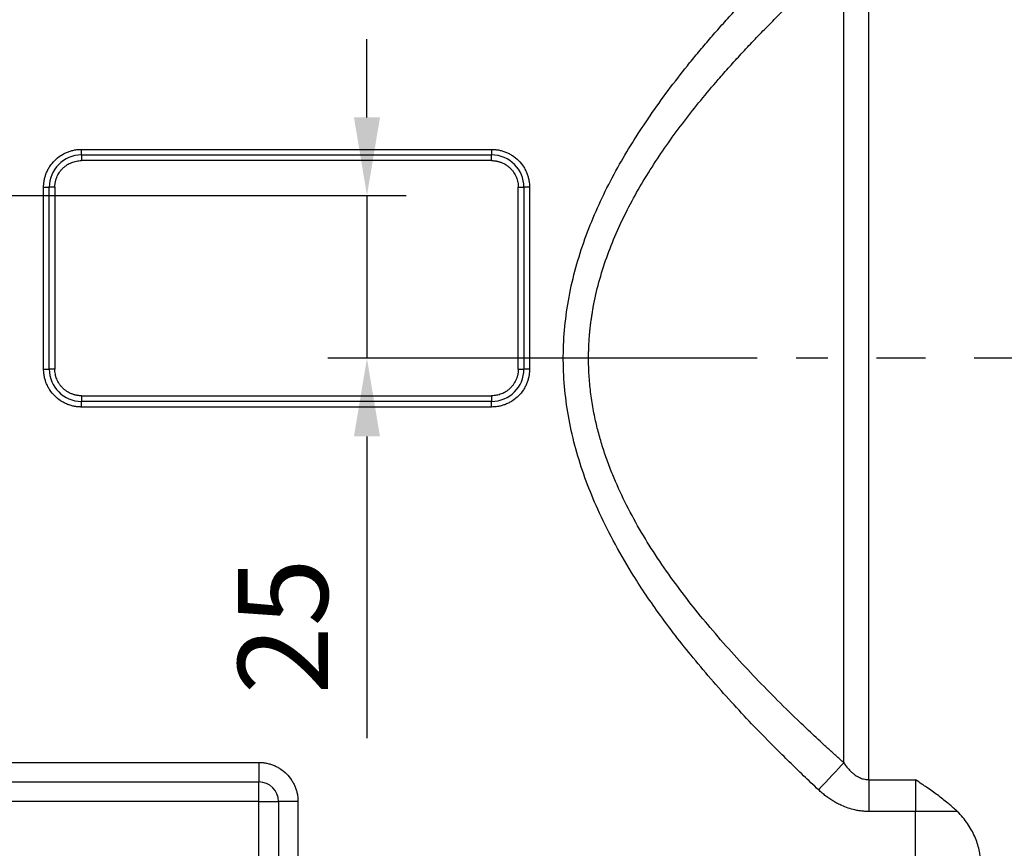
# Model space of a CAD drawing. Extents: x -42 to 1839, y -24 to 1176.
# Drawn here: x 880 to 1031, y 654 to 781 of the extents above; entities that cross this region are included whole.
import ezdxf

# ---------------------------------------------------------------- set-up
doc = ezdxf.new("R2010")
doc.units = 0
doc.header["$LTSCALE"] = 30
doc.linetypes.add('CENTER', pattern=[2, 1.25, -0.25, 0.25, -0.25])
doc.layers.get('Defpoints').update_dxf_attribs({"linetype": 'CONTINUOUS'})
for name, color, linetype in [('CEN', 2, 'CENTER'), ('DIM', 3, 'CONTINUOUS'), ('MAIN', 7, 'CONTINUOUS')]:
    doc.layers.add(name, color=color, linetype=linetype)
doc.styles.get("Standard").update_dxf_attribs({"font": 'simplex.shx'})
doc.dimstyles.new('C', dxfattribs={"dimscale": 5, "dimtxt": 2.3, "dimasz": 2, "dimexe": 1, "dimexo": 1, "dimgap": 1, "dimtad": 1, "dimtoh": 1, "dimdec": 4, "dimdsep": 46, "dimtxsty": 'Standard', "dimcen": 0, "dimclrd": 256, "dimclre": 256, "dimclrt": 256, "dimadec": 0, "dimazin": 0, "dimtfac": 0.6, "dimtdec": 4, "dimtofl": 0, "dimtmove": 0, "dimatfit": 3, "dimfxl": 0, "dimtolj": 1, "dimarcsym": 0})
doc.dimstyles.new('L', dxfattribs={"dimscale": 6, "dimtxt": 2.3, "dimasz": 2, "dimexe": 1, "dimexo": 1, "dimgap": 1, "dimtad": 1, "dimdec": 3, "dimdsep": 46, "dimtxsty": 'Standard', "dimcen": 3, "dimclrd": 256, "dimclre": 256, "dimclrt": 256, "dimazin": 2, "dimtfac": 0.6, "dimtdec": 3, "dimtmove": 0, "dimatfit": 3, "dimfxl": 0, "dimtolj": 1, "dimarcsym": 0})

# ---------------------------------------------------------------- blocks, each defined once
blk = doc.blocks.new('*D35')
at = {"layer": 'Defpoints', "color": 0}
for p in [(862.44, 753.82), (932.86, 728.82), (998.77, 728.82)]:
    blk.add_point(p, dxfattribs=at)
at = {"layer": 'DIM', "lineweight": -2}
for p, q in [((932.86, 765.82), (932.86, 777.82)), ((868.44, 753.82), (938.86, 753.82)), ((932.86, 753.82), (932.86, 728.82)), ((992.77, 728.82), (926.86, 728.82)), ((932.86, 716.82), (932.86, 670.47))]:
    blk.add_line(p, q, dxfattribs=at)
at = {"layer": 'DIM'}
for points in [[(930.86, 765.82), (934.86, 765.82), (932.86, 753.82)], [(930.86, 716.82), (934.86, 716.82), (932.86, 728.82)]]:
    blk.add_solid(points, dxfattribs=at)
at = {"layer": 'DIM', "insert": (919.96, 687.65), "char_height": 13.8, "attachment_point": 5, "rotation": 90}
blk.add_mtext('\\A1;25', dxfattribs=at)
blk = doc.blocks.new('*D18')
at = {"layer": 'Defpoints', "color": 0}
for p in [(826.89, 812.31), (732.99, 695.33)]:
    blk.add_point(p, dxfattribs=at)
at = {"layer": 'DIM', "lineweight": -2}
for p, q in [((878.94, 877.16), (833.15, 820.1)), ((1004.82, 877.16), (878.94, 877.16))]:
    blk.add_line(p, q, dxfattribs=at)
blk.add_arc((779.94, 753.82), 75, 45, 55.0667, dxfattribs=at)
at = {"layer": 'DIM'}
blk.add_solid([(831.85, 821.15), (834.44, 819.06), (826.89, 812.31)], dxfattribs=at)
at = {"layer": 'DIM', "insert": (950.33, 897.49), "char_height": 11.5, "attachment_point": 5}
blk.add_mtext('\\A1;PCD∅150\\P2x8xM10x16L', dxfattribs=at)

msp = doc.modelspace()

# ---------------------------------------------------------------- linework, layer by layer
at = {"layer": 'CEN'}
msp.add_line((1123.6281, 728.81709), (998.77294, 728.81709), dxfattribs=at)
at = {"layer": 'MAIN'}
for p, q in [((1009.96705, 664.08015), (1009.96705, 797.6139)), ((1006.08857, 666.67147), (1006.08857, 793.31802)), ((889.01811, 760.90667), (952.0101, 760.90667)), ((889.01811, 760.04158), (889.01811, 760.90667)), ((952.0101, 760.90667), (952.0101, 760.04158)), ((889.01811, 760.04158), (952.0101, 760.04158)), ((889.01811, 760.04158), (889.01811, 759.17649)), ((952.0101, 759.17649), (889.01811, 759.17649)), ((952.0101, 759.17649), (952.0101, 760.04158)), ((883.19852, 727.14709), (883.19852, 755.08709)), ((883.19852, 755.08709), (884.06361, 755.08709)), ((884.06361, 727.14709), (884.06361, 755.08709)), ((884.92871, 755.08709), (884.06361, 755.08709)), ((884.92871, 755.08709), (884.92871, 727.14709)), ((956.0995, 755.08709), (956.9646, 755.08709)), ((956.0995, 727.14709), (956.0995, 755.08709)), ((956.9646, 755.08709), (956.9646, 727.14709)), ((957.82969, 755.08709), (956.9646, 755.08709)), ((957.82969, 755.08709), (957.82969, 727.14709)), ((883.19852, 727.14709), (884.06361, 727.14709)), ((884.92871, 727.14709), (884.06361, 727.14709)), ((956.0995, 727.14709), (956.9646, 727.14709)), ((957.82969, 727.14709), (956.9646, 727.14709)), ((889.01811, 723.05769), (889.01811, 722.19259)), ((889.01811, 723.05769), (952.0101, 723.05769)), ((952.0101, 723.05769), (952.0101, 722.19259)), ((889.01811, 721.3275), (889.01811, 722.19259)), ((952.0101, 722.19259), (889.01811, 722.19259)), ((952.0101, 721.3275), (952.0101, 722.19259)), ((952.0101, 721.3275), (889.01811, 721.3275)), ((858.98081, 666.73308), (916.2681, 666.73308)), ((916.2681, 666.73308), (916.2681, 663.73308)), ((1009.96705, 664.08015), (1017.0981, 664.08015)), ((1009.96705, 664.08015), (1009.96705, 659.19434)), ((1017.0981, 664.08015), (1017.0981, 659.19434)), ((864.2681, 663.73308), (916.2681, 663.73308)), ((916.2681, 660.73309), (916.2681, 663.73308)), ((916.2681, 660.73309), (864.2681, 660.73309)), ((916.2681, 604.75709), (916.2681, 660.73309)), ((916.2681, 660.73309), (919.2681, 660.73309)), ((919.2681, 660.73309), (919.2681, 604.75709)), ((922.26811, 660.73309), (919.2681, 660.73309)), ((922.26811, 660.73309), (922.26811, 604.75709)), ((1017.0981, 659.19434), (1009.96705, 659.19434)), ((1023.52749, 659.19434), (1017.0981, 659.19434)), ((1017.0981, 575.54709), (1017.0981, 659.19434))]:
    msp.add_line(p, q, dxfattribs=at)
at = {"layer": 'MAIN', "flags": 128}
msp.add_lwpolyline([(1006.08857, 666.67147), (1005.69043, 666.24634), (1005.25852, 665.78515), (1004.79703, 665.29238), (1004.31043, 664.7728), (1003.80343, 664.23145), (1003.281, 663.67359), (1002.74815, 663.10464), (1002.2101, 662.5301)], dxfattribs=at)
at = {"layer": 'MAIN'}
for centre, radius, start, end in [((889.0181, 755.08709), 4.95449, 90, 180), ((952.0101, 755.08709), 4.95449, 0, 90), ((889.0181, 727.14709), 4.95449, 180, 270), ((952.0101, 727.14709), 4.95449, 270, 0), ((916.2681, 660.73309), 3, 0, 90)]:
    msp.add_arc(centre, radius, start, end, dxfattribs=at)
for points, knots in [([(1002.21009, 662.5301), (1001.82499, 662.89185), (1001.05975, 663.61069), (999.92657, 664.68971), (998.81361, 665.76047), (997.72136, 666.82352), (996.6497, 667.87871), (994.84278, 669.67931), (992.35622, 672.22155), (988.08341, 676.77727), (983.06467, 682.52724), (977.80959, 689.3253), (973.74426, 695.38305), (970.66334, 700.70769), (967.66718, 706.77332), (965.40862, 712.8146), (963.95412, 718.79059), (963.24833, 723.34929), (962.95563, 727.94274), (963.08812, 732.54603), (963.6394, 737.12307), (964.90364, 743.14193), (966.89759, 748.96161), (969.45439, 754.54537), (972.26763, 759.84357), (976.38687, 766.35178), (980.56738, 771.91301), (983.64123, 775.672), (985.26688, 777.59686), (986.95915, 779.54004), (988.71792, 781.50172), (990.54373, 783.48134), (992.43449, 785.481), (993.72981, 786.80789), (994.38438, 787.47843)], [0, 0, 0, 0, 0.010759075, 0.021379993, 0.031863068, 0.042208631, 0.052417023, 0.062488601, 0.094153756, 0.124825635, 0.189671278, 0.249488627, 0.299674637, 0.338115253, 0.374670004, 0.437368485, 0.468923168, 0.499787068, 0.531184049, 0.562519219, 0.593431689, 0.624935472, 0.687626001, 0.718149089, 0.749952081, 0.809711397, 0.874777177, 0.891491681, 0.90859125, 0.926079996, 0.943961761, 0.962240141, 0.980918503, 1, 1, 1, 1]), ([(966.89759, 728.81709), (966.89858, 729.03548), (966.90056, 729.47219), (966.91624, 730.12706), (966.94123, 730.78163), (966.97644, 731.43599), (967.02162, 732.09023), (967.07683, 732.74445), (967.14207, 733.39872), (967.21733, 734.05314), (967.30262, 734.7078), (967.39793, 735.36279), (967.50327, 736.0182), (967.80557, 737.73711), (968.44235, 740.52893), (969.63033, 744.30258), (971.11134, 748.03378), (972.82518, 751.64083), (974.76845, 755.18788), (976.87276, 758.60525), (979.16326, 761.97989), (981.5734, 765.24741), (984.13604, 768.48265), (986.4692, 771.25046), (988.56164, 773.62394), (990.36525, 775.60491), (992.23814, 777.60079), (994.18087, 779.6118), (996.19132, 781.64087), (997.56748, 782.98608), (998.26286, 783.66581)], [0, 0, 0, 0, 0.010099593, 0.020195553, 0.030291644, 0.04039163, 0.050499263, 0.060618288, 0.070752435, 0.080905413, 0.091080909, 0.101282585, 0.111514073, 0.12177897, 0.181995696, 0.24376808, 0.304573929, 0.367518254, 0.428354637, 0.491560088, 0.553079516, 0.616959293, 0.679326881, 0.743959393, 0.784384195, 0.825683994, 0.867878222, 0.910984816, 0.955020323, 1, 1, 1, 1]), ([(883.19852, 755.08709), (883.19928, 755.1582), (883.20079, 755.30028), (883.2129, 755.51296), (883.23223, 755.72489), (883.25947, 755.93607), (883.31357, 756.26162), (883.4162, 756.6977), (883.60115, 757.23983), (883.84184, 757.76865), (884.24161, 758.453), (884.87361, 759.23158), (885.65205, 759.86347), (886.33638, 760.26326), (886.86503, 760.50392), (887.40733, 760.68891), (887.8894, 760.80251), (888.30926, 760.86678), (888.66291, 760.90042), (888.89959, 760.90458), (889.0181, 760.90667)], [0, 0, 0, 0, 0.0233534856, 0.0466554943, 0.0699371963, 0.0932298429, 0.1165646418, 0.1782995589, 0.240091884, 0.3044009491, 0.3687676559, 0.5000056219, 0.6312435879, 0.6955526576, 0.7599193691, 0.821654281, 0.8834466048, 0.9222831064, 0.961085943, 1, 1, 1, 1]), ([(952.0101, 760.90667), (952.08122, 760.90591), (952.22329, 760.9044), (952.43598, 760.89229), (952.64791, 760.87296), (952.85909, 760.84572), (953.18464, 760.79162), (953.62071, 760.68899), (954.16285, 760.50404), (954.69167, 760.26335), (955.37602, 759.86358), (956.1546, 759.23158), (956.78649, 758.45314), (957.18628, 757.76881), (957.42694, 757.24016), (957.61193, 756.69786), (957.72553, 756.21579), (957.7898, 755.79593), (957.82344, 755.44228), (957.8276, 755.2056), (957.82969, 755.08709)], [0, 0, 0, 0, 0.023353486, 0.046655494, 0.069937196, 0.093229843, 0.116564642, 0.178299559, 0.240091884, 0.304400949, 0.368767656, 0.500005622, 0.631243588, 0.695552658, 0.759919369, 0.821654281, 0.883446605, 0.922283106, 0.961085943, 1, 1, 1, 1]), ([(884.9287, 755.08709), (884.92958, 755.15184), (884.93132, 755.28092), (884.94529, 755.47362), (884.96762, 755.66458), (884.9991, 755.85382), (885.03951, 756.04133), (885.08891, 756.22711), (885.1473, 756.41115), (885.23966, 756.66129), (885.38072, 756.97139), (885.5909, 757.331), (885.83821, 757.67009), (886.12124, 757.9837), (886.43496, 758.26687), (886.77389, 758.51409), (887.13365, 758.72441), (887.50224, 758.89201), (887.87583, 759.02055), (888.2503, 759.11022), (888.63188, 759.16621), (888.88895, 759.17305), (889.0181, 759.17649)], [0, 0, 0, 0, 0.030250061, 0.060296539, 0.090205627, 0.120044434, 0.149880542, 0.179781552, 0.209814626, 0.240046047, 0.304317398, 0.368670746, 0.434309676, 0.500032347, 0.565671279, 0.631393952, 0.69566531, 0.760018664, 0.820237175, 0.879947299, 0.939688649, 1, 1, 1, 1]), ([(952.0101, 759.17649), (952.07486, 759.17561), (952.20394, 759.17388), (952.39663, 759.1599), (952.5876, 759.13757), (952.77684, 759.10609), (952.96435, 759.06568), (953.15013, 759.01628), (953.33416, 758.95789), (953.58431, 758.86553), (953.89441, 758.72447), (954.25402, 758.51429), (954.5931, 758.26698), (954.90671, 757.98395), (955.18989, 757.67023), (955.43711, 757.3313), (955.64743, 756.97154), (955.81503, 756.60295), (955.94357, 756.22937), (956.03324, 755.85489), (956.08923, 755.47331), (956.09607, 755.21624), (956.0995, 755.08709)], [0, 0, 0, 0, 0.030250061, 0.060296539, 0.090205627, 0.120044434, 0.149880542, 0.179781552, 0.209814626, 0.240046047, 0.304317398, 0.368670746, 0.434309676, 0.500032347, 0.565671279, 0.631393952, 0.69566531, 0.760018664, 0.820237175, 0.879947299, 0.939688649, 1, 1, 1, 1]), ([(1006.08857, 666.67146), (1005.67709, 667.0423), (1004.85885, 667.77972), (1003.64601, 668.88779), (1002.45282, 669.98933), (1001.27981, 671.08499), (1000.12683, 672.17472), (998.18894, 674.02888), (995.52751, 676.64238), (990.97994, 681.3074), (985.65399, 687.19726), (980.70111, 693.45282), (977.16716, 698.55744), (974.6712, 702.58956), (972.46033, 706.68399), (970.84758, 710.23772), (969.73881, 713.12146), (968.99633, 715.33144), (968.3644, 717.5361), (967.91322, 719.44234), (967.59826, 721.04493), (967.382, 722.34273), (967.20515, 723.63866), (967.06744, 724.93343), (966.96984, 726.22771), (966.90877, 727.52221), (966.90132, 728.38549), (966.89759, 728.81709)], [0, 0, 0, 0, 0.021993803, 0.043736168, 0.065228524, 0.086472363, 0.107469246, 0.128220806, 0.192966159, 0.255564734, 0.386889347, 0.508092771, 0.572069973, 0.633315956, 0.696288743, 0.75669541, 0.78810732, 0.818916675, 0.84922152, 0.879125392, 0.896651596, 0.914051248, 0.931348212, 0.948566793, 0.965731651, 0.982867698, 1, 1, 1, 1]), ([(889.0181, 721.3275), (888.94699, 721.32826), (888.80491, 721.32977), (888.59223, 721.34188), (888.3803, 721.36121), (888.16912, 721.38845), (887.84357, 721.44255), (887.40749, 721.54518), (886.86536, 721.73013), (886.33654, 721.97083), (885.65219, 722.37059), (884.87361, 723.00259), (884.24172, 723.78103), (883.84193, 724.46536), (883.60127, 724.99401), (883.41628, 725.53631), (883.30268, 726.01838), (883.23841, 726.43824), (883.20477, 726.79189), (883.20061, 727.02857), (883.19852, 727.14709)], [0, 0, 0, 0, 0.023353486, 0.046655494, 0.069937196, 0.093229843, 0.116564642, 0.178299559, 0.240091884, 0.304400949, 0.368767656, 0.500005622, 0.631243588, 0.695552658, 0.759919369, 0.821654281, 0.883446605, 0.922283106, 0.961085943, 1, 1, 1, 1]), ([(889.0181, 723.05769), (888.95335, 723.05856), (888.82427, 723.0603), (888.63157, 723.07428), (888.44061, 723.0966), (888.25137, 723.12808), (888.06386, 723.16849), (887.87808, 723.21789), (887.69404, 723.27628), (887.4439, 723.36864), (887.1338, 723.5097), (886.77419, 723.71988), (886.43511, 723.96719), (886.12149, 724.25022), (885.83832, 724.56395), (885.5911, 724.90287), (885.38078, 725.26263), (885.21318, 725.63122), (885.08464, 726.00481), (884.99497, 726.37928), (884.93898, 726.76086), (884.93214, 727.01794), (884.9287, 727.14709)], [0, 0, 0, 0, 0.030250061, 0.060296539, 0.090205627, 0.120044434, 0.149880542, 0.179781552, 0.209814626, 0.240046047, 0.304317398, 0.368670746, 0.434309676, 0.500032347, 0.565671279, 0.631393952, 0.69566531, 0.760018664, 0.820237175, 0.879947299, 0.939688649, 1, 1, 1, 1]), ([(957.82969, 727.14709), (957.82893, 727.07597), (957.82742, 726.9339), (957.81531, 726.72121), (957.79598, 726.50928), (957.76874, 726.2981), (957.71464, 725.97255), (957.61201, 725.53648), (957.42706, 724.99434), (957.18636, 724.46552), (956.7866, 723.78117), (956.1546, 723.00259), (955.37616, 722.3707), (954.69183, 721.97091), (954.16318, 721.73025), (953.62088, 721.54526), (953.13881, 721.43166), (952.71895, 721.36739), (952.3653, 721.33375), (952.12862, 721.32959), (952.0101, 721.3275)], [0, 0, 0, 0, 0.023353486, 0.046655494, 0.069937196, 0.093229843, 0.116564642, 0.178299559, 0.240091884, 0.304400949, 0.368767656, 0.500005622, 0.631243588, 0.695552658, 0.759919369, 0.821654281, 0.883446605, 0.922283106, 0.961085943, 1, 1, 1, 1]), ([(956.0995, 727.14709), (956.09863, 727.08233), (956.09689, 726.95325), (956.08292, 726.76056), (956.06059, 726.56959), (956.02911, 726.38035), (955.9887, 726.19284), (955.9393, 726.00706), (955.88091, 725.82303), (955.78855, 725.57288), (955.64749, 725.26278), (955.43731, 724.90317), (955.19, 724.56409), (954.90697, 724.25048), (954.59324, 723.9673), (954.25432, 723.72008), (953.89456, 723.50976), (953.52597, 723.34216), (953.15238, 723.21362), (952.77791, 723.12395), (952.39633, 723.06796), (952.13925, 723.06112), (952.0101, 723.05769)], [0, 0, 0, 0, 0.030250061, 0.060296539, 0.090205627, 0.120044434, 0.149880542, 0.179781552, 0.209814626, 0.240046047, 0.304317398, 0.368670746, 0.434309676, 0.500032347, 0.565671279, 0.631393952, 0.69566531, 0.760018664, 0.820237175, 0.879947299, 0.939688649, 1, 1, 1, 1]), ([(916.2681, 666.73309), (916.34142, 666.73231), (916.4879, 666.73075), (916.70718, 666.71826), (916.92568, 666.69833), (917.14341, 666.67024), (917.47906, 666.61447), (917.92865, 666.50865), (918.48759, 666.31797), (919.03281, 666.06982), (919.73837, 665.65765), (920.54109, 665.00607), (921.19256, 664.20349), (921.60475, 663.49795), (921.85287, 662.9529), (922.0436, 662.39379), (922.16072, 661.89678), (922.22698, 661.4639), (922.26166, 661.09929), (922.26595, 660.85527), (922.2681, 660.73309)], [0, 0, 0, 0, 0.023353209, 0.046655078, 0.06993678, 0.093229568, 0.116564654, 0.178300433, 0.240091894, 0.304401824, 0.368767663, 0.500005627, 0.63124359, 0.695553525, 0.759919369, 0.821655143, 0.883446603, 0.922284272, 0.961087108, 1, 1, 1, 1]), ([(1006.08857, 666.67146), (1006.15187, 666.58029), (1006.27649, 666.40078), (1006.47195, 666.14344), (1006.66982, 665.90049), (1006.87072, 665.67248), (1007.07434, 665.45936), (1007.28058, 665.26122), (1007.4893, 665.0781), (1007.73212, 664.88478), (1008.01166, 664.68918), (1008.33111, 664.50188), (1008.65388, 664.34836), (1008.97945, 664.22854), (1009.30726, 664.14345), (1009.63671, 664.09005), (1009.85725, 664.08344), (1009.96705, 664.08014)], [0, 0, 0, 0, 0.069380266, 0.136596886, 0.201703547, 0.264760715, 0.325836318, 0.385006456, 0.442356132, 0.497979968, 0.577119584, 0.652961924, 0.725945698, 0.796567495, 0.865378863, 0.932978608, 1, 1, 1, 1]), ([(1023.52749, 659.19434), (1023.43525, 659.2823), (1023.25007, 659.45891), (1022.96305, 659.72077), (1022.6683, 659.98161), (1022.36554, 660.24115), (1021.91096, 660.61972), (1021.28313, 661.11932), (1020.48882, 661.71685), (1019.65743, 662.31752), (1018.86263, 662.87254), (1018.00046, 663.46599), (1017.43014, 663.85416), (1017.0981, 664.08014)], [0, 0, 0, 0, 0.0493792344, 0.099135716, 0.1492598357, 0.1997443478, 0.2505845594, 0.3727286066, 0.5002015872, 0.6190533454, 0.7499529454, 0.8544264303, 1, 1, 1, 1]), ([(1009.96705, 659.19434), (1009.86395, 659.19528), (1009.65784, 659.19718), (1009.34899, 659.21237), (1009.04066, 659.2366), (1008.73284, 659.27076), (1008.42555, 659.31461), (1008.11878, 659.36822), (1007.56736, 659.48226), (1006.77504, 659.7029), (1005.89126, 660.0492), (1005.14741, 660.40996), (1004.53458, 660.75325), (1003.93346, 661.13682), (1003.34457, 661.5612), (1002.76576, 662.02408), (1002.39672, 662.36015), (1002.21009, 662.5301)], [0, 0, 0, 0, 0.035756472, 0.071488488, 0.10723157, 0.143021206, 0.178892747, 0.2148813, 0.251021633, 0.374186522, 0.499595846, 0.579713457, 0.660790098, 0.74310101, 0.826909271, 0.912464152, 1, 1, 1, 1]), ([(1027.0981, 651.27325), (1027.0981, 651.94918), (1027.02018, 652.62605), (1026.72177, 653.98169), (1026.50132, 654.66049), (1026.05739, 655.67831), (1025.89001, 656.01777), (1025.52096, 656.68394), (1025.31872, 657.01213), (1024.65567, 657.98001), (1024.14029, 658.60378), (1023.52749, 659.19434)], [0, 0, 0, 0, 0.25, 0.25, 0.5, 0.5, 0.625, 0.625, 0.75, 0.75, 1, 1, 1, 1])]:
    msp.add_open_spline(points, degree=3, knots=knots, dxfattribs=at)

# ---------------------------------------------------------------- dimensions: what is measured, and where the dimension line sits
at = {"layer": 'DIM'}
dim = msp.add_diameter_dim_2p(p1=(732.9908, 695.32819), p2=(826.88541, 812.30598), text='PCD<>\\P2x8xM10x16L', dimstyle='C', dxfattribs=at)
dim.commit()
dim.dimension.update_dxf_attribs({"geometry": '*D18', "text_midpoint": (950.32718, 877.15958), "dimtype": 163})
dim = msp.add_linear_dim(base=(932.86135, 728.81709), p1=(862.4381, 753.81709), p2=(998.77294, 728.81709), angle=90, dimstyle='L', dxfattribs=at)
dim.commit()
dim.dimension.update_dxf_attribs({"geometry": '*D35', "text_midpoint": (919.96135, 687.64566)})

doc.saveas('drawing.dxf')
